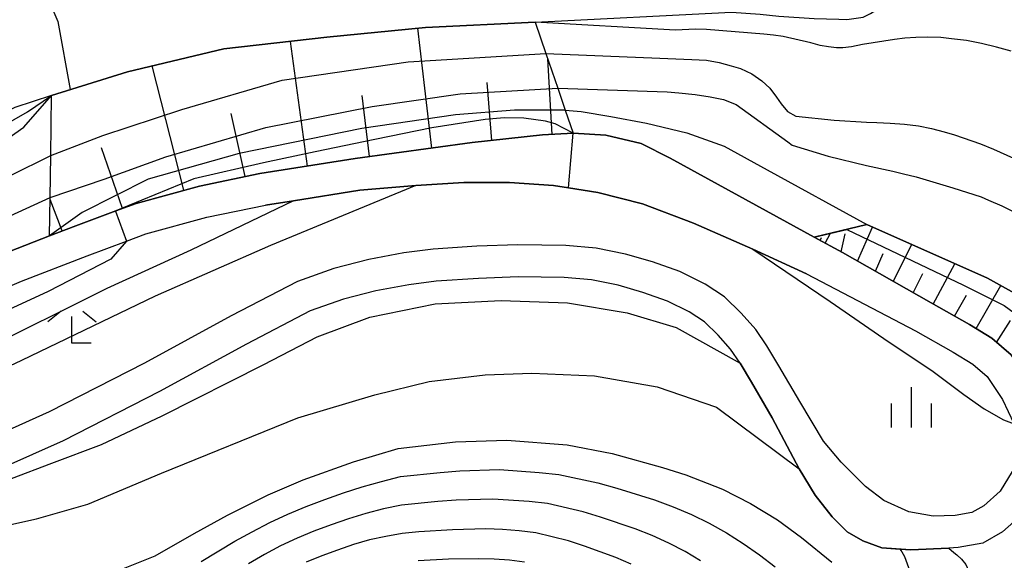
# Model space of a CAD drawing. Extents: x -18000 to -16000, y 90000 to 91500.
# Drawn here: x -16927 to -16835, y 90142 to 90192 of the extents above; entities that cross this region are included whole.
import ezdxf

# ---------------------------------------------------------------- set-up
doc = ezdxf.new("R2010")
doc.units = 0
for name, color, linetype in [('2101000', 7, 'Continuous'), ('6101110', 6, 'Continuous'), ('6101121', 6, 'Continuous'), ('6101990', 6, 'Continuous'), ('6110000', 1, 'Continuous'), ('6301000', 3, 'Continuous'), ('6333000', 2, 'Continuous'), ('6334000', 2, 'Continuous'), ('7101000', 4, 'Continuous'), ('7101001', 8, 'Continuous'), ('7102000', 2, 'Continuous'), ('7102001', 8, 'Continuous')]:
    doc.layers.add(name, color=color, linetype=linetype)

# ---------------------------------------------------------------- blocks, each defined once
blk = doc.blocks.new('633300')
at = {"layer": '6333000'}
for points in [[(-0.4, 0.6), (-0.9, 0.2)], [(0.72, -0.6), (0, -0.6), (0, 0.4)], [(0.4, 0.6), (0.9, 0.2)]]:
    blk.add_lwpolyline(points, dxfattribs=at)
blk = doc.blocks.new('633400')
at = {"layer": '6334000'}
for points in [[(0, -0.75), (0, 0.75)], [(-0.75, -0.75), (-0.75, 0.15)], [(0.75, -0.75), (0.75, 0.15)]]:
    blk.add_lwpolyline(points, dxfattribs=at)

msp = doc.modelspace()

# ---------------------------------------------------------------- linework, layer by layer
at = {"layer": '2101000', "flags": 128}
for points in [[(-16928.04, 90170.52), (-16924.29, 90171.97), (-16921.83, 90172.92), (-16918.1, 90174.3), (-16916.19, 90175.01), (-16910.27, 90176.63), (-16904.62, 90177.8), (-16895.7, 90179.21), (-16884.76, 90180.7), (-16878.2, 90181.41), (-16875.33, 90181.59), (-16872.27, 90181.4), (-16868.96, 90180.61), (-16866.26, 90179.25), (-16852.78, 90171.85), (-16850.13, 90170.4), (-16841.83, 90165.69), (-16838.26, 90163.67), (-16836.16, 90162.38), (-16834.36, 90160.83)], [(-16931.38, 90165.84), (-16926.91, 90167.74), (-16920.77, 90170.11), (-16917.09, 90171.47), (-16915.27, 90172.15), (-16909.57, 90173.71), (-16904.08, 90174.84), (-16901.46, 90175.26), (-16895.26, 90176.24), (-16890.05, 90176.69), (-16885.55, 90176.95), (-16881.27, 90176.95), (-16877.15, 90176.67), (-16875.75, 90176.46), (-16873.02, 90176.04), (-16868.83, 90174.97), (-16864.07, 90173.16), (-16858.52, 90170.73), (-16853.5, 90168.41), (-16843.31, 90163.08), (-16839.79, 90161.08), (-16837.94, 90159.95), (-16836.62, 90158.82), (-16835.17, 90156.67), (-16834.1, 90154.41)], [(-16834.26, 90149.92), (-16835.38, 90148.09), (-16836.93, 90146.7), (-16838.04, 90146.07), (-16839.61, 90145.79), (-16841.65, 90145.74), (-16843.94, 90146.14), (-16846.28, 90147.19), (-16847.98, 90148.52), (-16850.27, 90150.78), (-16851.91, 90152.76), (-16854.14, 90156.48), (-16856.08, 90159.81), (-16857.2, 90161.69), (-16858.23, 90163.2), (-16859.6, 90164.74), (-16861.17, 90166.27), (-16862.98, 90167.45), (-16865.34, 90168.63), (-16867.9, 90169.54), (-16870.42, 90170.26), (-16873.18, 90170.82), (-16876.02, 90171.08), (-16880.5, 90171.14), (-16884.34, 90170.99), (-16888.42, 90170.73), (-16891.16, 90170.37), (-16894.42, 90169.77), (-16897.69, 90168.91), (-16901.11, 90167.7), (-16907.29, 90164.47), (-16915.42, 90160.05), (-16924.32, 90155.49), (-16933.16, 90151.55)], [(-16833.05, 90146.15), (-16835.16, 90144.26), (-16837, 90143.2), (-16839.31, 90142.79), (-16840.19, 90142.75), (-16843.76, 90142.58), (-16846.46, 90142.77), (-16848.22, 90143.42), (-16849.71, 90144.27), (-16851.09, 90145.68), (-16852.68, 90147.69), (-16854.19, 90150.18), (-16856.72, 90154.95), (-16858.66, 90158.29), (-16859.72, 90160.07), (-16860.6, 90161.35), (-16861.77, 90162.67), (-16863.05, 90163.92), (-16864.48, 90164.85), (-16866.51, 90165.87), (-16868.81, 90166.68), (-16871.13, 90167.35), (-16873.61, 90167.85), (-16876.17, 90168.08), (-16880.47, 90168.13), (-16884.18, 90167.99), (-16888.13, 90167.74), (-16890.7, 90167.4), (-16893.77, 90166.84), (-16896.81, 90166.04), (-16899.91, 90164.94), (-16905.88, 90161.82), (-16914.02, 90157.4), (-16923.02, 90152.78), (-16931.94, 90148.81)]]:
    msp.add_lwpolyline(points, dxfattribs=at)
at = {"layer": '6101110', "flags": 128}
for points in [[(-16875.33, 90181.59), (-16878.2, 90181.41), (-16884.76, 90180.7), (-16895.7, 90179.21), (-16904.62, 90177.8), (-16910.27, 90176.63), (-16916.19, 90175.01), (-16918.1, 90174.3), (-16921.83, 90172.92), (-16924.29, 90171.97)], [(-16831.54, 90148.61), (-16830.69, 90150.95), (-16830.71, 90153.21), (-16831.21, 90155.19), (-16831.27, 90155.43), (-16832.56, 90158.16), (-16834.36, 90160.83), (-16836.16, 90162.38), (-16838.26, 90163.67), (-16841.83, 90165.69), (-16850.13, 90170.4), (-16852.78, 90171.85)]]:
    msp.add_lwpolyline(points, dxfattribs=at)
at = {"layer": '6101121', "flags": 128}
for points in [[(-16924.29, 90171.97), (-16924.24, 90175.55), (-16924.18, 90179.49), (-16924.1, 90185.11), (-16917, 90187.32), (-16908, 90189.46), (-16898.35, 90190.55), (-16889.13, 90191.48), (-16878.87, 90191.97), (-16877.87, 90189.05), (-16876.76, 90185.78), (-16876.06, 90183.72), (-16875.33, 90181.59)], [(-16852.78, 90171.85), (-16847.86, 90173.02), (-16836.59, 90168), (-16831.02, 90164.93), (-16827.65, 90162.6), (-16826.3, 90161.02), (-16825.17, 90158.94), (-16824.67, 90156.48), (-16824.47, 90154.11), (-16827.88, 90151.46), (-16830.35, 90149.54), (-16831.54, 90148.61)]]:
    msp.add_lwpolyline(points, dxfattribs=at)
at = {"layer": '6101990', "flags": 128}
for points in [[(-16888.53, 90180.19), (-16889.84, 90191.41)], [(-16900.18, 90178.5), (-16901.76, 90190.17)], [(-16877.3, 90181.47), (-16877.7, 90188.53)], [(-16911.72, 90176.23), (-16914.69, 90187.87)], [(-16882.92, 90180.9), (-16883.35, 90186.32)], [(-16894.36, 90179.39), (-16895.04, 90185.1)], [(-16905.98, 90177.52), (-16907.29, 90183.42)], [(-16917.48, 90174.53), (-16919.42, 90180.22)], [(-16923.11, 90172.43), (-16924.24, 90175.36)], [(-16848.74, 90169.61), (-16847.33, 90172.78)], [(-16851.77, 90171.3), (-16851.27, 90172.21)], [(-16850.25, 90170.46), (-16849.89, 90172.16)], [(-16852.23, 90171.55), (-16852.09, 90171.8)], [(-16845.39, 90167.7), (-16843.65, 90171.15)], [(-16847.06, 90168.66), (-16846.32, 90170.33)], [(-16841.67, 90165.59), (-16839.64, 90169.36)], [(-16843.53, 90166.65), (-16842.61, 90168.46)], [(-16837.64, 90163.29), (-16835.34, 90167.31)], [(-16839.65, 90164.45), (-16838.55, 90166.42)], [(-16835.72, 90162), (-16834.43, 90164.05)]]:
    msp.add_lwpolyline(points, dxfattribs=at)
at = {"layer": '6110000', "flags": 128}
for points in [[(-16878.87, 90191.97), (-16889.13, 90191.48), (-16898.35, 90190.55), (-16908, 90189.46), (-16917, 90187.32), (-16924.1, 90185.11)], [(-16824.47, 90154.11), (-16824.67, 90156.48), (-16825.17, 90158.94), (-16826.3, 90161.02), (-16827.65, 90162.6), (-16831.02, 90164.93), (-16836.59, 90168), (-16847.86, 90173.02), (-16852.78, 90171.85), (-16866.26, 90179.25), (-16868.96, 90180.61), (-16872.27, 90181.4), (-16875.33, 90181.59)], [(-16853.5, 90168.41), (-16858.52, 90170.73), (-16864.07, 90173.16), (-16868.83, 90174.97), (-16873.02, 90176.04), (-16875.75, 90176.46), (-16877.15, 90176.67), (-16881.27, 90176.95), (-16885.55, 90176.95), (-16890.05, 90176.69), (-16895.26, 90176.24), (-16901.46, 90175.26), (-16904.08, 90174.84)], [(-16924.29, 90171.97), (-16928.04, 90170.52), (-16932.59, 90168.59), (-16937.46, 90166.39), (-16942.43, 90164.3), (-16946.58, 90162.73), (-16949.69, 90161.88), (-16952.29, 90161.52), (-16954.86, 90161.55), (-16957.25, 90161.87), (-16960.12, 90162.37), (-16963.76, 90163.08), (-16978.15, 90166.48)], [(-16839.31, 90142.79), (-16840.19, 90142.75), (-16843.76, 90142.58), (-16846.46, 90142.77), (-16848.22, 90143.42), (-16849.71, 90144.27), (-16851.09, 90145.68), (-16852.68, 90147.69), (-16854.19, 90150.18), (-16856.72, 90154.95), (-16858.66, 90158.29), (-16859.72, 90160.07), (-16860.6, 90161.35), (-16861.77, 90162.67), (-16863.05, 90163.92)]]:
    msp.add_lwpolyline(points, dxfattribs=at)
at = {"layer": '6301000', "flags": 128}
for points in [[(-16924.8, 90195), (-16923.97, 90193.12), (-16923.5, 90192.04), (-16922.35, 90185.66)], [(-16924.1, 90185.11), (-16927.53, 90183.98), (-16930.82, 90182.45), (-16934.9, 90180.25), (-16938.6, 90178), (-16942.5, 90175.26), (-16943.56, 90174.51)]]:
    msp.add_lwpolyline(points, dxfattribs=at)
at = {"layer": '7101000', "flags": 128}
for points in [[(-16878.87, 90191.97), (-16860.53, 90192.9), (-16857.82, 90192.72), (-16856.1, 90192.54), (-16852.8, 90192.32), (-16850.47, 90192.26), (-16849.73, 90192.22), (-16848.21, 90192.42), (-16847.53, 90192.79), (-16845.48, 90194.08), (-16845.23, 90194.25), (-16844.89, 90194.63), (-16844.83, 90194.7), (-16844.8, 90194.76), (-16844.62, 90194.95), (-16844.32, 90195.12), (-16843.89, 90195.42), (-16843.32, 90195.71), (-16842.57, 90195.92), (-16840.47, 90196.1), (-16838.05, 90195.98), (-16836.97, 90195.78), (-16834.95, 90195.06)], [(-16943.9, 90174.27), (-16943.06, 90174.23), (-16942.21, 90174.52), (-16938.98, 90176.3), (-16934.45, 90178.94), (-16926.34, 90183.57), (-16924.1, 90185.11)], [(-16917.09, 90171.47), (-16918.56, 90169.79), (-16924.43, 90166.76), (-16933.01, 90162.81), (-16938.76, 90160.21), (-16943.4, 90158.5), (-16948.04, 90157.16), (-16952.39, 90156.52), (-16957.53, 90156.26), (-16961.91, 90156.73), (-16966.48, 90157.59), (-16972.1, 90158.7), (-16976.14, 90159.41), (-16982.09, 90159.83), (-16987.61, 90160.03)], [(-16917.99, 90140.6), (-16914.41, 90142.03), (-16910.77, 90144.12), (-16907.65, 90145.83), (-16903.85, 90147.73), (-16900.56, 90149.14), (-16895.86, 90150.82), (-16891.7, 90152.07), (-16886.32, 90152.68), (-16881.53, 90152.86), (-16875.87, 90152.41), (-16871.66, 90151.59), (-16866.98, 90150.28), (-16864.79, 90149.61), (-16861.35, 90148.27), (-16858.74, 90146.92), (-16856.22, 90145.38), (-16853.96, 90143.74), (-16851.13, 90141.43)]]:
    msp.add_lwpolyline(points, dxfattribs=at)
at = {"layer": '7101001', "flags": 128}
for points in [[(-16924.1, 90185.11), (-16917, 90187.32), (-16908, 90189.46), (-16898.35, 90190.55), (-16889.13, 90191.48), (-16878.87, 90191.97)], [(-16831.02, 90164.93), (-16836.59, 90168), (-16847.86, 90173.02), (-16849.72, 90172.57), (-16852.78, 90171.85), (-16866.26, 90179.25), (-16868.96, 90180.61), (-16872.27, 90181.4), (-16875.33, 90181.59), (-16877, 90182.45), (-16877.9, 90182.7), (-16879.94, 90182.97), (-16881.78, 90183.01), (-16883.56, 90182.87), (-16888.55, 90182.08), (-16893.88, 90180.98), (-16899.46, 90179.82), (-16904.28, 90178.79), (-16910.79, 90177.31), (-16918.1, 90174.3), (-16918.13, 90174.29), (-16917.09, 90171.47)]]:
    msp.add_lwpolyline(points, dxfattribs=at)
at = {"layer": '7102000', "flags": 128}
for points in [[(-16834.35, 90189.24), (-16835.74, 90189.63), (-16837.15, 90189.96), (-16838.53, 90190.24), (-16839.95, 90190.42), (-16840.94, 90190.52), (-16842.19, 90190.56), (-16843.29, 90190.54), (-16844.3, 90190.47), (-16845.28, 90190.34), (-16848.28, 90189.89), (-16849.28, 90189.67), (-16850.1, 90189.56), (-16850.7, 90189.58), (-16851.45, 90189.65), (-16852.23, 90189.79), (-16853.09, 90190.02), (-16855.68, 90190.64), (-16856.6, 90190.76), (-16857.5, 90190.85), (-16862.86, 90191.28), (-16863.88, 90191.31), (-16865.76, 90191.22), (-16878.87, 90191.97)], [(-16877.87, 90189.05), (-16867.21, 90188.6), (-16864.23, 90188.47), (-16862.86, 90188.41), (-16861.67, 90188.19), (-16860.55, 90187.87), (-16859.66, 90187.63), (-16858.61, 90187.14), (-16857.67, 90186.49), (-16856.93, 90185.8), (-16856.3, 90184.96), (-16855.87, 90184.33), (-16855.27, 90183.6), (-16854.51, 90183.16), (-16850.93, 90182.79), (-16847.88, 90182.62), (-16846.93, 90182.59), (-16845.68, 90182.52), (-16844.33, 90182.43), (-16843.03, 90182.26), (-16841.82, 90182.01), (-16840.62, 90181.71), (-16839.65, 90181.41), (-16837.22, 90180.57), (-16836.03, 90180.09), (-16834.15, 90179.24)], [(-16876.75, 90185.78), (-16866.52, 90185.46), (-16865.43, 90185.36), (-16863.91, 90185.19), (-16862.5, 90184.99), (-16861.25, 90184.72), (-16860.07, 90184.26), (-16855.25, 90180.78), (-16854.83, 90180.46), (-16851.47, 90179.43), (-16847.89, 90178.56), (-16845.44, 90178.01), (-16844.42, 90177.76), (-16843.26, 90177.5), (-16839.81, 90176.47), (-16837.17, 90175.61), (-16836.47, 90175.32), (-16835.23, 90174.78), (-16834.06, 90174.19)], [(-16942.8, 90172.85), (-16940.01, 90174), (-16934.28, 90177.09), (-16929.69, 90180.06), (-16926.7, 90182.15), (-16924.1, 90185.11)], [(-16876.06, 90183.72), (-16874.57, 90183.62), (-16871.81, 90183.14), (-16868.45, 90182.52), (-16864.7, 90181.61), (-16861.19, 90180.35), (-16857.19, 90178.16), (-16847.86, 90173.02)], [(-16956, 90167.94), (-16952.75, 90168.15), (-16949.61, 90168.72), (-16946.02, 90169.76), (-16939.38, 90172.01), (-16931.75, 90175.74), (-16924.18, 90179.49)], [(-16997.4, 90178.79), (-16991.98, 90176.72), (-16988.25, 90174.63), (-16983.91, 90172.13), (-16979.02, 90170.06), (-16973.63, 90168.24), (-16968.64, 90166.83), (-16963.13, 90165.72), (-16958.45, 90165.27), (-16952.87, 90165.48), (-16947.17, 90166.35), (-16940.28, 90168.43), (-16933.99, 90171.11), (-16924.24, 90175.55)], [(-16890.05, 90176.69), (-16903.63, 90171.06), (-16914.4, 90166.33), (-16926.9, 90160.31), (-16935.79, 90156.13), (-16942.54, 90152.8), (-16949.84, 90149.92), (-16955.23, 90147.97), (-16963.22, 90145.99), (-16968.06, 90145.59), (-16972.73, 90145.47), (-16978.67, 90145.16), (-16986.18, 90145.12), (-16995.17, 90145.05), (-17001.48, 90144.29), (-17006.6, 90142.97), (-17013.18, 90141.56)], [(-16901.46, 90175.26), (-16911.09, 90170.62), (-16918.93, 90167.04), (-16930.96, 90161.04), (-16940.39, 90156.66), (-16945.81, 90155.1), (-16951.07, 90153.92), (-16957.56, 90153.37), (-16964.2, 90153.62), (-16968.12, 90154.39), (-16973.63, 90155.58), (-16979.22, 90156.16), (-16984.5, 90156.33), (-16989.06, 90155.79), (-16999.8, 90153.5), (-17021.33, 90148.41), (-17029.94, 90146.33), (-17035.11, 90145.48)], [(-16858.52, 90170.73), (-16851.28, 90165.83), (-16846.26, 90162.35), (-16841.65, 90159.26), (-16838.8, 90157.11), (-16836.88, 90155.79), (-16835.08, 90154.76), (-16834.09, 90154.37)], [(-16931.94, 90148.81), (-16929.83, 90148.87), (-16927.84, 90149.26), (-16924.06, 90150.7), (-16919.42, 90152.44), (-16913.75, 90155.12), (-16904.26, 90159.94), (-16899.25, 90162.52), (-16894.33, 90164.35), (-16888.22, 90165.6), (-16882.06, 90165.92), (-16875.86, 90165.69), (-16870.26, 90164.78), (-16865.7, 90163.38), (-16859.72, 90160.07)], [(-16948.87, 90140.99), (-16942.75, 90142.24), (-16935.64, 90143.5), (-16930.45, 90144.41), (-16925.51, 90145.49), (-16920.71, 90146.87), (-16913.83, 90149.76), (-16901.07, 90154.95), (-16893.88, 90157.1), (-16888.79, 90158.33), (-16883.54, 90158.96), (-16879.19, 90159.13), (-16873.33, 90158.87), (-16867.47, 90157.85), (-16861.91, 90155.94), (-16854.19, 90150.18)], [(-16910.11, 90141.49), (-16906.95, 90143.4), (-16905.33, 90144.28), (-16903.68, 90145.13), (-16901.99, 90145.91), (-16900.29, 90146.64), (-16898.55, 90147.29), (-16896.8, 90147.91), (-16895.04, 90148.49), (-16893.25, 90148.98), (-16891.46, 90149.44), (-16887.77, 90149.82), (-16885.92, 90149.97), (-16882.21, 90150.09), (-16878.51, 90149.82), (-16876.66, 90149.63), (-16873.03, 90148.87), (-16871.25, 90148.35), (-16867.71, 90147.26), (-16865.97, 90146.61), (-16864.26, 90145.89), (-16862.59, 90145.09), (-16860.98, 90144.18), (-16859.42, 90143.19), (-16857.9, 90142.13), (-16856.42, 90141.01)], [(-16863.4, 90141.56), (-16864.86, 90142.44), (-16866.39, 90143.21), (-16867.94, 90143.92), (-16869.52, 90144.56), (-16872.76, 90145.65), (-16874.4, 90146.14), (-16877.73, 90146.91), (-16879.43, 90147.1), (-16882.85, 90147.32), (-16886.27, 90147.22), (-16887.98, 90147.1), (-16891.39, 90146.78), (-16893.05, 90146.41), (-16894.71, 90146), (-16896.34, 90145.49), (-16897.95, 90144.92), (-16899.56, 90144.33), (-16901.14, 90143.67), (-16902.69, 90142.95), (-16904.2, 90142.14), (-16905.67, 90141.29)], [(-16869.91, 90141.23), (-16871.33, 90141.87), (-16874.27, 90142.94), (-16875.77, 90143.42), (-16878.81, 90144.18), (-16880.36, 90144.37), (-16881.92, 90144.48), (-16883.49, 90144.55), (-16886.62, 90144.47), (-16889.75, 90144.27), (-16891.31, 90144.12), (-16892.85, 90143.84), (-16894.38, 90143.51), (-16895.88, 90143.08), (-16897.36, 90142.56), (-16898.83, 90142.02), (-16900.28, 90141.42)], [(-16844.78, 90142.65), (-16844.58, 90142.41), (-16844.33, 90141.95), (-16840.86, 90132.37), (-16840.71, 90131.92), (-16840.5, 90131.09), (-16840.38, 90130.15), (-16840.14, 90129.29), (-16839.6, 90128.47), (-16838.86, 90127.63), (-16838.17, 90127.05), (-16837.14, 90126.55), (-16835.9, 90126.22), (-16834.53, 90126.05)], [(-16840.19, 90142.75), (-16839.71, 90142.35), (-16839.45, 90142.13), (-16839.01, 90141.72), (-16838.59, 90141.22), (-16838.26, 90140.42), (-16837.9, 90139.48), (-16837.59, 90138.49), (-16837.37, 90137.69), (-16836.79, 90135.47), (-16836.65, 90134.84), (-16836.54, 90134.28), (-16836.43, 90133.45), (-16836.37, 90132.49), (-16836.17, 90131.73), (-16835.8, 90131.04), (-16835.46, 90130.67), (-16834.73, 90130.39)], [(-16889.82, 90141.58), (-16886.98, 90141.73), (-16884.13, 90141.77), (-16882.71, 90141.74), (-16881.28, 90141.65), (-16879.88, 90141.45)]]:
    msp.add_lwpolyline(points, dxfattribs=at)
at = {"layer": '7102001', "flags": 128}
for points in [[(-16924.1, 90185.11), (-16917, 90187.32), (-16908, 90189.46), (-16898.35, 90190.55), (-16889.13, 90191.48), (-16878.87, 90191.97)], [(-16924.18, 90179.49), (-16919.29, 90181.36), (-16911.93, 90183.8), (-16902.54, 90186.53), (-16890.75, 90188.26), (-16877.87, 90189.05)], [(-16924.24, 90175.55), (-16919.18, 90177.26), (-16913.41, 90179.35), (-16904.06, 90182.11), (-16894.11, 90184.08), (-16885.89, 90185.27), (-16876.75, 90185.78)], [(-16876.06, 90183.72), (-16880.8, 90183.73), (-16886.32, 90183.3), (-16895.08, 90182.02), (-16906.57, 90179.68), (-16915.08, 90177.26), (-16921.24, 90174.16), (-16924.29, 90171.97), (-16928.04, 90170.52), (-16932.59, 90168.59), (-16937.46, 90166.39), (-16942.43, 90164.3), (-16946.58, 90162.73), (-16949.69, 90161.88), (-16952.29, 90161.52), (-16954.86, 90161.55), (-16957.25, 90161.87), (-16960.12, 90162.37), (-16963.76, 90163.08), (-16964.11, 90159.92), (-16981.99, 90162.6), (-16988.19, 90162.56), (-17032.54, 90150.83), (-17040.35, 90149.49)], [(-16901.46, 90175.26), (-16895.26, 90176.24), (-16890.05, 90176.69), (-16885.55, 90176.95), (-16881.27, 90176.95), (-16877.15, 90176.67), (-16875.75, 90176.46), (-16875.33, 90181.59), (-16872.27, 90181.4), (-16868.96, 90180.61), (-16866.26, 90179.25), (-16852.78, 90171.85), (-16849.72, 90172.57), (-16838.82, 90167.36), (-16835.03, 90165.44), (-16832.68, 90163.74), (-16831.3, 90162.32), (-16830.08, 90160.56), (-16829.1, 90158.16), (-16828.63, 90156.05), (-16827.88, 90151.46)], [(-16890.05, 90176.69), (-16885.55, 90176.95), (-16881.27, 90176.95), (-16877.15, 90176.67), (-16875.75, 90176.45), (-16873.02, 90176.04), (-16868.83, 90174.97), (-16864.07, 90173.16), (-16858.52, 90170.73)], [(-16847.86, 90173.02), (-16836.59, 90168), (-16831.02, 90164.93), (-16827.65, 90162.6), (-16826.3, 90161.02), (-16825.17, 90158.94)], [(-16859.72, 90160.07), (-16858.66, 90158.29), (-16856.72, 90154.95), (-16854.19, 90150.18), (-16852.68, 90147.69), (-16851.09, 90145.68), (-16849.71, 90144.27), (-16848.22, 90143.42), (-16846.46, 90142.77), (-16844.78, 90142.65), (-16843.76, 90142.58), (-16840.19, 90142.75)], [(-16854.19, 90150.18), (-16852.68, 90147.69), (-16851.09, 90145.68), (-16849.71, 90144.27), (-16848.22, 90143.42), (-16846.46, 90142.77), (-16844.78, 90142.65)]]:
    msp.add_lwpolyline(points, dxfattribs=at)

# ---------------------------------------------------------------- block references
at = {"layer": '6333000', "xscale": 2.5, "yscale": 2.5, "zscale": 2.5}
msp.add_blockref('633300', (-16922.19, 90163.42), dxfattribs=at)
at = {"layer": '6334000', "xscale": 2.5, "yscale": 2.5, "zscale": 2.5}
msp.add_blockref('633400', (-16843.68, 90155.92), dxfattribs=at)

doc.saveas('drawing.dxf')
